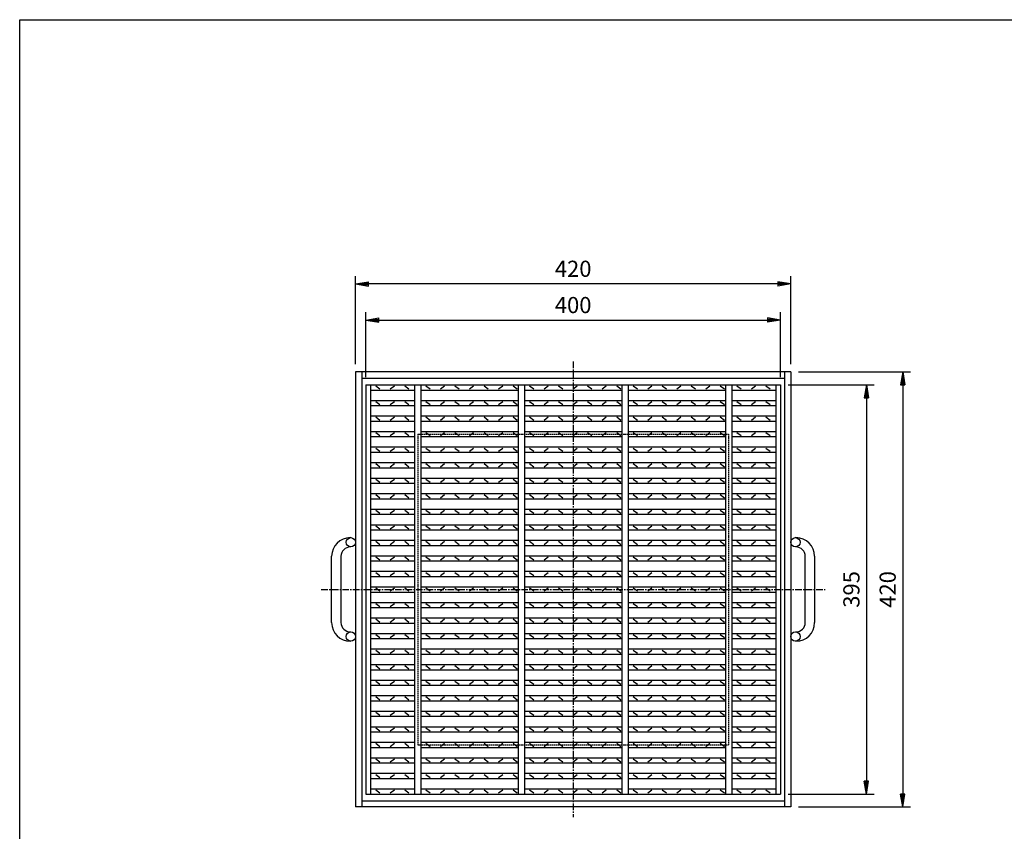
# Model space of a CAD drawing. Extents: x 25 to 1925, y 50 to 1400.
# Drawn here: x 25 to 975, y 617 to 1400 of the extents above; entities that cross this region are included whole.
import ezdxf

# ---------------------------------------------------------------- set-up
doc = ezdxf.new("R2010")
doc.units = 0
doc.header["$LTSCALE"] = 0.2
doc.linetypes.add('CENTER', pattern=[50.8, 31.75, -6.35, 6.35, -6.35])
doc.linetypes.add('HIDDEN', pattern=[9.525, 6.35, -3.175])
doc.layers.get('0').update_dxf_attribs({"linetype": 'CONTINUOUS'})
doc.layers.get('DEFPOINTS').update_dxf_attribs({"linetype": 'CONTINUOUS'})
for name, color, linetype in [('LAY-10', 7, 'CONTINUOUS'), ('LAY-20', 7, 'CONTINUOUS'), ('LAY-255', 7, 'CONTINUOUS')]:
    doc.layers.add(name, color=color, linetype=linetype)
doc.styles.add('EXCADDIM1', font='simplex', dxfattribs={"width": 0.84, "bigfont": 'bigfont'})
doc.styles.get("Standard").update_dxf_attribs({"font": 'simplex', "bigfont": 'bigfont'})
doc.dimstyles.new('ISO-25', dxfattribs={"dimtxt": 2.5, "dimasz": 2.5, "dimexe": 1.25, "dimexo": 0.625, "dimtad": 1, "dimtxsty": 'STANDARD', "dimcen": 2.5, "dimazin": 3, "dimtfac": 1, "dimtmove": 0, "dimatfit": 3})

# ---------------------------------------------------------------- blocks, each defined once
blk = doc.blocks.new('EX_BNORM')
at = {"color": 0, "linetype": 'CONTINUOUS'}
for p, q in [((0, 0), (-1, 0.167)), ((-1, 0.167), (-1, -0.167)), ((0, 0), (-1, 0.083)), ((0, 0), (-1, 0)), ((0, 0), (-1, -0.167)), ((0, 0), (-1, -0.083))]:
    blk.add_line(p, q, dxfattribs=at)
blk = doc.blocks.new('*D19')
at = {"layer": 'DEFPOINTS', "color": 0}
for p in [(769, 1060), (769, 640), (877, 640)]:
    blk.add_point(p, dxfattribs=at)
at = {"layer": 'LAY-20', "color": 4, "linetype": 'CONTINUOUS'}
for p, q in [((776.5, 1060), (884.5, 1060)), ((877, 1047.5), (877, 652.5)), ((776.5, 640), (884.5, 640))]:
    blk.add_line(p, q, dxfattribs=at)
at = {"layer": 'LAY-20', "color": 4, "xscale": 12.5, "yscale": 12.5, "zscale": 12.5}
for p, rotation in [((877, 1060), 90), ((877, 640), 270)]:
    blk.add_blockref('EX_BNORM', p, dxfattribs=dict(at, rotation=rotation))
at = {"layer": 'LAY-20', "color": 7, "insert": (864.5, 850), "char_height": 15.591, "attachment_point": 5, "rotation": 90, "style": 'EXCADDIM1'}
blk.add_mtext('420', dxfattribs=at)
blk = doc.blocks.new('*D20')
at = {"layer": 'DEFPOINTS', "color": 0}
for p in [(759, 1047.5), (759, 652.5), (842, 652.5)]:
    blk.add_point(p, dxfattribs=at)
at = {"layer": 'LAY-20', "color": 4, "linetype": 'CONTINUOUS'}
for p, q in [((766.5, 1047.5), (849.5, 1047.5)), ((842, 1035), (842, 665)), ((766.5, 652.5), (849.5, 652.5))]:
    blk.add_line(p, q, dxfattribs=at)
at = {"layer": 'LAY-20', "color": 4, "xscale": 12.5, "yscale": 12.5, "zscale": 12.5}
for p, rotation in [((842, 1047.5), 90), ((842, 652.5), 270)]:
    blk.add_blockref('EX_BNORM', p, dxfattribs=dict(at, rotation=rotation))
at = {"layer": 'LAY-20', "color": 7, "insert": (829.5, 850), "char_height": 15.591, "attachment_point": 5, "rotation": 90, "style": 'EXCADDIM1'}
blk.add_mtext('395', dxfattribs=at)
blk = doc.blocks.new('*D21')
at = {"layer": 'DEFPOINTS', "color": 0}
for p in [(349, 1145), (349, 1060), (769, 1060)]:
    blk.add_point(p, dxfattribs=at)
at = {"layer": 'LAY-20', "color": 4, "linetype": 'CONTINUOUS'}
for p, q in [((349, 1067.5), (349, 1152.5)), ((769, 1067.5), (769, 1152.5)), ((756.5, 1145), (361.5, 1145))]:
    blk.add_line(p, q, dxfattribs=at)
at = {"layer": 'LAY-20', "color": 4, "xscale": 12.5, "yscale": 12.5, "zscale": 12.5, "rotation": 180}
blk.add_blockref('EX_BNORM', (349, 1145), dxfattribs=at)
at = {"layer": 'LAY-20', "color": 4, "xscale": 12.5, "yscale": 12.5, "zscale": 12.5}
blk.add_blockref('EX_BNORM', (769, 1145), dxfattribs=at)
at = {"layer": 'LAY-20', "color": 7, "insert": (559, 1157.5), "char_height": 15.591, "attachment_point": 5, "style": 'EXCADDIM1'}
blk.add_mtext('420', dxfattribs=at)
blk = doc.blocks.new('*D22')
at = {"layer": 'DEFPOINTS', "color": 0}
for p in [(759, 1110), (359, 1047.5), (759, 1047.5)]:
    blk.add_point(p, dxfattribs=at)
at = {"layer": 'LAY-20', "color": 4, "linetype": 'CONTINUOUS'}
for p, q in [((359, 1055), (359, 1117.5)), ((759, 1055), (759, 1117.5)), ((371.5, 1110), (746.5, 1110))]:
    blk.add_line(p, q, dxfattribs=at)
at = {"layer": 'LAY-20', "color": 4, "xscale": 12.5, "yscale": 12.5, "zscale": 12.5, "rotation": 180}
blk.add_blockref('EX_BNORM', (359, 1110), dxfattribs=at)
at = {"layer": 'LAY-20', "color": 4, "xscale": 12.5, "yscale": 12.5, "zscale": 12.5}
blk.add_blockref('EX_BNORM', (759, 1110), dxfattribs=at)
at = {"layer": 'LAY-20', "color": 7, "insert": (559, 1122.5), "char_height": 15.591, "attachment_point": 5, "style": 'EXCADDIM1'}
blk.add_mtext('400', dxfattribs=at)

msp = doc.modelspace()

# ---------------------------------------------------------------- linework, layer by layer
at = {"layer": 'LAY-10', "color": 2, "linetype": 'CENTER'}
for p, q in [((559, 1070), (559, 630)), ((316, 850), (802, 850))]:
    msp.add_line(p, q, dxfattribs=at)
at = {"layer": 'LAY-10', "color": 7, "linetype": 'CONTINUOUS'}
for p, q in [((349, 1060), (349, 640)), ((769, 1060), (349, 1060)), ((355, 1060), (355, 640)), ((355, 1060), (355, 1054)), ((763, 1060), (763, 640)), ((763, 1060), (763, 1054)), ((769, 1060), (769, 640)), ((355, 1054), (763, 1054)), ((359, 1047.5), (359, 652.5)), ((359, 1047.5), (759, 1047.5)), ((363.5, 1047.5), (363.5, 652.5)), ((368.5, 1046.5), (372.5, 1043.5)), ((382.5, 1043.5), (386.5, 1046.5)), ((396.5, 1046.5), (400.5, 1043.5)), ((406, 1047.5), (406, 652.5)), ((412, 1047.5), (412, 652.5)), ((417, 1046.5), (421, 1043.5)), ((431, 1043.5), (435, 1046.5)), ((445, 1046.5), (449, 1043.5)), ((459, 1043.5), (463, 1046.5)), ((473, 1046.5), (477, 1043.5)), ((487, 1043.5), (491, 1046.5)), ((501, 1046.5), (505, 1043.5)), ((506, 1047.5), (506, 652.5)), ((512, 1047.5), (512, 652.5)), ((517, 1046.5), (521, 1043.5)), ((531, 1043.5), (535, 1046.5)), ((545, 1046.5), (549, 1043.5)), ((559, 1043.5), (563, 1046.5)), ((573, 1046.5), (577, 1043.5)), ((587, 1043.5), (591, 1046.5)), ((601, 1046.5), (605, 1043.5)), ((606, 1047.5), (606, 652.5)), ((612, 1047.5), (612, 652.5)), ((617, 1046.5), (621, 1043.5)), ((631, 1043.5), (635, 1046.5)), ((645, 1046.5), (649, 1043.5)), ((659, 1043.5), (663, 1046.5)), ((673, 1046.5), (677, 1043.5)), ((687, 1043.5), (691, 1046.5)), ((701, 1046.5), (705, 1043.5)), ((706, 1047.5), (706, 652.5)), ((712, 1047.5), (712, 652.5)), ((717, 1046.5), (721, 1043.5)), ((731, 1043.5), (735, 1046.5)), ((745, 1046.5), (749, 1043.5)), ((754.5, 1047.5), (754.5, 652.5)), ((759, 1047.5), (759, 652.5)), ((363.5, 1042.5), (406, 1042.5)), ((412, 1042.5), (506, 1042.5)), ((512, 1042.5), (606, 1042.5)), ((612, 1042.5), (706, 1042.5)), ((712, 1042.5), (754.5, 1042.5)), ((363.5, 1032.5), (406, 1032.5)), ((363.5, 1027.5), (406, 1027.5)), ((368.5, 1031.5), (372.5, 1028.5)), ((382.5, 1028.5), (386.5, 1031.5)), ((396.5, 1031.5), (400.5, 1028.5)), ((412, 1032.5), (506, 1032.5)), ((412, 1027.5), (506, 1027.5)), ((417, 1031.5), (421, 1028.5)), ((431, 1028.5), (435, 1031.5)), ((445, 1031.5), (449, 1028.5)), ((459, 1028.5), (463, 1031.5)), ((473, 1031.5), (477, 1028.5)), ((487, 1028.5), (491, 1031.5)), ((501, 1031.5), (505, 1028.5)), ((512, 1032.5), (606, 1032.5)), ((512, 1027.5), (606, 1027.5)), ((517, 1031.5), (521, 1028.5)), ((531, 1028.5), (535, 1031.5)), ((545, 1031.5), (549, 1028.5)), ((559, 1028.5), (563, 1031.5)), ((573, 1031.5), (577, 1028.5)), ((587, 1028.5), (591, 1031.5)), ((601, 1031.5), (605, 1028.5)), ((612, 1032.5), (706, 1032.5)), ((612, 1027.5), (706, 1027.5)), ((617, 1031.5), (621, 1028.5)), ((631, 1028.5), (635, 1031.5)), ((645, 1031.5), (649, 1028.5)), ((659, 1028.5), (663, 1031.5)), ((673, 1031.5), (677, 1028.5)), ((687, 1028.5), (691, 1031.5)), ((701, 1031.5), (705, 1028.5)), ((712, 1032.5), (754.5, 1032.5)), ((712, 1027.5), (754.5, 1027.5)), ((717, 1031.5), (721, 1028.5)), ((731, 1028.5), (735, 1031.5)), ((745, 1031.5), (749, 1028.5)), ((363.5, 1017.5), (406, 1017.5)), ((368.5, 1016.5), (372.5, 1013.5)), ((382.5, 1013.5), (386.5, 1016.5)), ((396.5, 1016.5), (400.5, 1013.5)), ((412, 1017.5), (506, 1017.5)), ((417, 1016.5), (421, 1013.5)), ((431, 1013.5), (435, 1016.5)), ((445, 1016.5), (449, 1013.5)), ((459, 1013.5), (463, 1016.5)), ((473, 1016.5), (477, 1013.5)), ((487, 1013.5), (491, 1016.5)), ((501, 1016.5), (505, 1013.5)), ((512, 1017.5), (606, 1017.5)), ((517, 1016.5), (521, 1013.5)), ((531, 1013.5), (535, 1016.5)), ((545, 1016.5), (549, 1013.5)), ((559, 1013.5), (563, 1016.5)), ((573, 1016.5), (577, 1013.5)), ((587, 1013.5), (591, 1016.5)), ((601, 1016.5), (605, 1013.5)), ((612, 1017.5), (706, 1017.5)), ((617, 1016.5), (621, 1013.5)), ((631, 1013.5), (635, 1016.5)), ((645, 1016.5), (649, 1013.5)), ((659, 1013.5), (663, 1016.5)), ((673, 1016.5), (677, 1013.5)), ((687, 1013.5), (691, 1016.5)), ((701, 1016.5), (705, 1013.5)), ((712, 1017.5), (754.5, 1017.5)), ((717, 1016.5), (721, 1013.5)), ((731, 1013.5), (735, 1016.5)), ((745, 1016.5), (749, 1013.5)), ((363.5, 1012.5), (406, 1012.5)), ((412, 1012.5), (506, 1012.5)), ((512, 1012.5), (606, 1012.5)), ((612, 1012.5), (706, 1012.5)), ((712, 1012.5), (754.5, 1012.5)), ((363.5, 1002.5), (406, 1002.5)), ((363.5, 997.5), (406, 997.5)), ((368.5, 1001.5), (372.5, 998.5)), ((382.5, 998.5), (386.5, 1001.5)), ((396.5, 1001.5), (400.5, 998.5)), ((412, 1002.5), (506, 1002.5)), ((412, 997.5), (506, 997.5)), ((417, 1001.5), (421, 998.5)), ((431, 998.5), (435, 1001.5)), ((445, 1001.5), (449, 998.5)), ((459, 998.5), (463, 1001.5)), ((473, 1001.5), (477, 998.5)), ((487, 998.5), (491, 1001.5)), ((501, 1001.5), (505, 998.5)), ((512, 1002.5), (606, 1002.5)), ((512, 997.5), (606, 997.5)), ((517, 1001.5), (521, 998.5)), ((531, 998.5), (535, 1001.5)), ((545, 1001.5), (549, 998.5)), ((559, 998.5), (563, 1001.5)), ((573, 1001.5), (577, 998.5)), ((587, 998.5), (591, 1001.5)), ((601, 1001.5), (605, 998.5)), ((612, 1002.5), (706, 1002.5)), ((612, 997.5), (706, 997.5)), ((617, 1001.5), (621, 998.5)), ((631, 998.5), (635, 1001.5)), ((645, 1001.5), (649, 998.5)), ((659, 998.5), (663, 1001.5)), ((673, 1001.5), (677, 998.5)), ((687, 998.5), (691, 1001.5)), ((701, 1001.5), (705, 998.5)), ((712, 1002.5), (754.5, 1002.5)), ((712, 997.5), (754.5, 997.5)), ((717, 1001.5), (721, 998.5)), ((731, 998.5), (735, 1001.5)), ((745, 1001.5), (749, 998.5)), ((363.5, 987.5), (406, 987.5)), ((363.5, 982.5), (406, 982.5)), ((368.5, 986.5), (372.5, 983.5)), ((382.5, 983.5), (386.5, 986.5)), ((396.5, 986.5), (400.5, 983.5)), ((412, 987.5), (506, 987.5)), ((412, 982.5), (506, 982.5)), ((417, 986.5), (421, 983.5)), ((431, 983.5), (435, 986.5)), ((445, 986.5), (449, 983.5)), ((459, 983.5), (463, 986.5)), ((473, 986.5), (477, 983.5)), ((487, 983.5), (491, 986.5)), ((501, 986.5), (505, 983.5)), ((512, 987.5), (606, 987.5)), ((512, 982.5), (606, 982.5)), ((517, 986.5), (521, 983.5)), ((531, 983.5), (535, 986.5)), ((545, 986.5), (549, 983.5)), ((559, 983.5), (563, 986.5)), ((573, 986.5), (577, 983.5)), ((587, 983.5), (591, 986.5)), ((601, 986.5), (605, 983.5)), ((612, 987.5), (706, 987.5)), ((612, 982.5), (706, 982.5)), ((617, 986.5), (621, 983.5)), ((631, 983.5), (635, 986.5)), ((645, 986.5), (649, 983.5)), ((659, 983.5), (663, 986.5)), ((673, 986.5), (677, 983.5)), ((687, 983.5), (691, 986.5)), ((701, 986.5), (705, 983.5)), ((712, 987.5), (754.5, 987.5)), ((712, 982.5), (754.5, 982.5)), ((717, 986.5), (721, 983.5)), ((731, 983.5), (735, 986.5)), ((745, 986.5), (749, 983.5)), ((363.5, 972.5), (406, 972.5)), ((368.5, 971.5), (372.5, 968.5)), ((382.5, 968.5), (386.5, 971.5)), ((396.5, 971.5), (400.5, 968.5)), ((412, 972.5), (506, 972.5)), ((417, 971.5), (421, 968.5)), ((431, 968.5), (435, 971.5)), ((445, 971.5), (449, 968.5)), ((459, 968.5), (463, 971.5)), ((473, 971.5), (477, 968.5)), ((487, 968.5), (491, 971.5)), ((501, 971.5), (505, 968.5)), ((512, 972.5), (606, 972.5)), ((517, 971.5), (521, 968.5)), ((531, 968.5), (535, 971.5)), ((545, 971.5), (549, 968.5)), ((559, 968.5), (563, 971.5)), ((573, 971.5), (577, 968.5)), ((587, 968.5), (591, 971.5)), ((601, 971.5), (605, 968.5)), ((612, 972.5), (706, 972.5)), ((617, 971.5), (621, 968.5)), ((631, 968.5), (635, 971.5)), ((645, 971.5), (649, 968.5)), ((659, 968.5), (663, 971.5)), ((673, 971.5), (677, 968.5)), ((687, 968.5), (691, 971.5)), ((701, 971.5), (705, 968.5)), ((712, 972.5), (754.5, 972.5)), ((717, 971.5), (721, 968.5)), ((731, 968.5), (735, 971.5)), ((745, 971.5), (749, 968.5)), ((363.5, 967.5), (406, 967.5)), ((412, 967.5), (506, 967.5)), ((512, 967.5), (606, 967.5)), ((612, 967.5), (706, 967.5)), ((712, 967.5), (754.5, 967.5)), ((363.5, 957.5), (406, 957.5)), ((363.5, 952.5), (406, 952.5)), ((368.5, 956.5), (372.5, 953.5)), ((382.5, 953.5), (386.5, 956.5)), ((396.5, 956.5), (400.5, 953.5)), ((412, 957.5), (506, 957.5)), ((412, 952.5), (506, 952.5)), ((417, 956.5), (421, 953.5)), ((431, 953.5), (435, 956.5)), ((445, 956.5), (449, 953.5)), ((459, 953.5), (463, 956.5)), ((473, 956.5), (477, 953.5)), ((487, 953.5), (491, 956.5)), ((501, 956.5), (505, 953.5)), ((512, 957.5), (606, 957.5)), ((512, 952.5), (606, 952.5)), ((517, 956.5), (521, 953.5)), ((531, 953.5), (535, 956.5)), ((545, 956.5), (549, 953.5)), ((559, 953.5), (563, 956.5)), ((573, 956.5), (577, 953.5)), ((587, 953.5), (591, 956.5)), ((601, 956.5), (605, 953.5)), ((612, 957.5), (706, 957.5)), ((612, 952.5), (706, 952.5)), ((617, 956.5), (621, 953.5)), ((631, 953.5), (635, 956.5)), ((645, 956.5), (649, 953.5)), ((659, 953.5), (663, 956.5)), ((673, 956.5), (677, 953.5)), ((687, 953.5), (691, 956.5)), ((701, 956.5), (705, 953.5)), ((712, 957.5), (754.5, 957.5)), ((712, 952.5), (754.5, 952.5)), ((717, 956.5), (721, 953.5)), ((731, 953.5), (735, 956.5)), ((745, 956.5), (749, 953.5)), ((363.5, 942.5), (406, 942.5)), ((368.5, 941.5), (372.5, 938.5)), ((382.5, 938.5), (386.5, 941.5)), ((396.5, 941.5), (400.5, 938.5)), ((412, 942.5), (506, 942.5)), ((417, 941.5), (421, 938.5)), ((431, 938.5), (435, 941.5)), ((445, 941.5), (449, 938.5)), ((459, 938.5), (463, 941.5)), ((473, 941.5), (477, 938.5)), ((487, 938.5), (491, 941.5)), ((501, 941.5), (505, 938.5)), ((512, 942.5), (606, 942.5)), ((517, 941.5), (521, 938.5)), ((531, 938.5), (535, 941.5)), ((545, 941.5), (549, 938.5)), ((559, 938.5), (563, 941.5)), ((573, 941.5), (577, 938.5)), ((587, 938.5), (591, 941.5)), ((601, 941.5), (605, 938.5)), ((612, 942.5), (706, 942.5)), ((617, 941.5), (621, 938.5)), ((631, 938.5), (635, 941.5)), ((645, 941.5), (649, 938.5)), ((659, 938.5), (663, 941.5)), ((673, 941.5), (677, 938.5)), ((687, 938.5), (691, 941.5)), ((701, 941.5), (705, 938.5)), ((712, 942.5), (754.5, 942.5)), ((717, 941.5), (721, 938.5)), ((731, 938.5), (735, 941.5)), ((745, 941.5), (749, 938.5)), ((363.5, 937.5), (406, 937.5)), ((412, 937.5), (506, 937.5)), ((512, 937.5), (606, 937.5)), ((612, 937.5), (706, 937.5)), ((712, 937.5), (754.5, 937.5)), ((363.5, 927.5), (406, 927.5)), ((363.5, 922.5), (406, 922.5)), ((368.5, 926.5), (372.5, 923.5)), ((382.5, 923.5), (386.5, 926.5)), ((396.5, 926.5), (400.5, 923.5)), ((412, 927.5), (506, 927.5)), ((412, 922.5), (506, 922.5)), ((417, 926.5), (421, 923.5)), ((431, 923.5), (435, 926.5)), ((445, 926.5), (449, 923.5)), ((459, 923.5), (463, 926.5)), ((473, 926.5), (477, 923.5)), ((487, 923.5), (491, 926.5)), ((501, 926.5), (505, 923.5)), ((512, 927.5), (606, 927.5)), ((512, 922.5), (606, 922.5)), ((517, 926.5), (521, 923.5)), ((531, 923.5), (535, 926.5)), ((545, 926.5), (549, 923.5)), ((559, 923.5), (563, 926.5)), ((573, 926.5), (577, 923.5)), ((587, 923.5), (591, 926.5)), ((601, 926.5), (605, 923.5)), ((612, 927.5), (706, 927.5)), ((612, 922.5), (706, 922.5)), ((617, 926.5), (621, 923.5)), ((631, 923.5), (635, 926.5)), ((645, 926.5), (649, 923.5)), ((659, 923.5), (663, 926.5)), ((673, 926.5), (677, 923.5)), ((687, 923.5), (691, 926.5)), ((701, 926.5), (705, 923.5)), ((712, 927.5), (754.5, 927.5)), ((712, 922.5), (754.5, 922.5)), ((717, 926.5), (721, 923.5)), ((731, 923.5), (735, 926.5)), ((745, 926.5), (749, 923.5)), ((363.5, 912.5), (406, 912.5)), ((412, 912.5), (506, 912.5)), ((512, 912.5), (606, 912.5)), ((612, 912.5), (706, 912.5)), ((712, 912.5), (754.5, 912.5)), ((363.5, 907.5), (406, 907.5)), ((368.5, 911.5), (372.5, 908.5)), ((382.5, 908.5), (386.5, 911.5)), ((396.5, 911.5), (400.5, 908.5)), ((412, 907.5), (506, 907.5)), ((417, 911.5), (421, 908.5)), ((431, 908.5), (435, 911.5)), ((445, 911.5), (449, 908.5)), ((459, 908.5), (463, 911.5)), ((473, 911.5), (477, 908.5)), ((487, 908.5), (491, 911.5)), ((501, 911.5), (505, 908.5)), ((512, 907.5), (606, 907.5)), ((517, 911.5), (521, 908.5)), ((531, 908.5), (535, 911.5)), ((545, 911.5), (549, 908.5)), ((559, 908.5), (563, 911.5)), ((573, 911.5), (577, 908.5)), ((587, 908.5), (591, 911.5)), ((601, 911.5), (605, 908.5)), ((612, 907.5), (706, 907.5)), ((617, 911.5), (621, 908.5)), ((631, 908.5), (635, 911.5)), ((645, 911.5), (649, 908.5)), ((659, 908.5), (663, 911.5)), ((673, 911.5), (677, 908.5)), ((687, 908.5), (691, 911.5)), ((701, 911.5), (705, 908.5)), ((712, 907.5), (754.5, 907.5)), ((717, 911.5), (721, 908.5)), ((731, 908.5), (735, 911.5)), ((745, 911.5), (749, 908.5)), ((344, 900), (344.5, 900)), ((363.5, 897.5), (406, 897.5)), ((368.5, 896.5), (372.5, 893.5)), ((382.5, 893.5), (386.5, 896.5)), ((396.5, 896.5), (400.5, 893.5)), ((412, 897.5), (506, 897.5)), ((417, 896.5), (421, 893.5)), ((431, 893.5), (435, 896.5)), ((445, 896.5), (449, 893.5)), ((459, 893.5), (463, 896.5)), ((473, 896.5), (477, 893.5)), ((487, 893.5), (491, 896.5)), ((501, 896.5), (505, 893.5)), ((512, 897.5), (606, 897.5)), ((517, 896.5), (521, 893.5)), ((531, 893.5), (535, 896.5)), ((545, 896.5), (549, 893.5)), ((559, 893.5), (563, 896.5)), ((573, 896.5), (577, 893.5)), ((587, 893.5), (591, 896.5)), ((601, 896.5), (605, 893.5)), ((612, 897.5), (706, 897.5)), ((617, 896.5), (621, 893.5)), ((631, 893.5), (635, 896.5)), ((645, 896.5), (649, 893.5)), ((659, 893.5), (663, 896.5)), ((673, 896.5), (677, 893.5)), ((687, 893.5), (691, 896.5)), ((701, 896.5), (705, 893.5)), ((712, 897.5), (754.5, 897.5)), ((717, 896.5), (721, 893.5)), ((731, 893.5), (735, 896.5)), ((745, 896.5), (749, 893.5)), ((773.5, 900), (774, 900)), ((344.5, 891), (344, 891)), ((363.5, 892.5), (406, 892.5)), ((412, 892.5), (506, 892.5)), ((512, 892.5), (606, 892.5)), ((612, 892.5), (706, 892.5)), ((712, 892.5), (754.5, 892.5)), ((774, 891), (773.5, 891)), ((326, 818), (326, 882)), ((335, 882), (335, 818)), ((363.5, 882.5), (406, 882.5)), ((363.5, 877.5), (406, 877.5)), ((368.5, 881.5), (372.5, 878.5)), ((382.5, 878.5), (386.5, 881.5)), ((396.5, 881.5), (400.5, 878.5)), ((412, 882.5), (506, 882.5)), ((412, 877.5), (506, 877.5)), ((417, 881.5), (421, 878.5)), ((431, 878.5), (435, 881.5)), ((445, 881.5), (449, 878.5)), ((459, 878.5), (463, 881.5)), ((473, 881.5), (477, 878.5)), ((487, 878.5), (491, 881.5)), ((501, 881.5), (505, 878.5)), ((512, 882.5), (606, 882.5)), ((512, 877.5), (606, 877.5)), ((517, 881.5), (521, 878.5)), ((531, 878.5), (535, 881.5)), ((545, 881.5), (549, 878.5)), ((559, 878.5), (563, 881.5)), ((573, 881.5), (577, 878.5)), ((587, 878.5), (591, 881.5)), ((601, 881.5), (605, 878.5)), ((612, 882.5), (706, 882.5)), ((612, 877.5), (706, 877.5)), ((617, 881.5), (621, 878.5)), ((631, 878.5), (635, 881.5)), ((645, 881.5), (649, 878.5)), ((659, 878.5), (663, 881.5)), ((673, 881.5), (677, 878.5)), ((687, 878.5), (691, 881.5)), ((701, 881.5), (705, 878.5)), ((712, 882.5), (754.5, 882.5)), ((712, 877.5), (754.5, 877.5)), ((717, 881.5), (721, 878.5)), ((731, 878.5), (735, 881.5)), ((745, 881.5), (749, 878.5)), ((783, 818), (783, 882)), ((792, 882), (792, 818)), ((363.5, 867.5), (406, 867.5)), ((368.5, 866.5), (372.5, 863.5)), ((382.5, 863.5), (386.5, 866.5)), ((396.5, 866.5), (400.5, 863.5)), ((412, 867.5), (506, 867.5)), ((417, 866.5), (421, 863.5)), ((431, 863.5), (435, 866.5)), ((445, 866.5), (449, 863.5)), ((459, 863.5), (463, 866.5)), ((473, 866.5), (477, 863.5)), ((487, 863.5), (491, 866.5)), ((501, 866.5), (505, 863.5)), ((512, 867.5), (606, 867.5)), ((517, 866.5), (521, 863.5)), ((531, 863.5), (535, 866.5)), ((545, 866.5), (549, 863.5)), ((559, 863.5), (563, 866.5)), ((573, 866.5), (577, 863.5)), ((587, 863.5), (591, 866.5)), ((601, 866.5), (605, 863.5)), ((612, 867.5), (706, 867.5)), ((617, 866.5), (621, 863.5)), ((631, 863.5), (635, 866.5)), ((645, 866.5), (649, 863.5)), ((659, 863.5), (663, 866.5)), ((673, 866.5), (677, 863.5)), ((687, 863.5), (691, 866.5)), ((701, 866.5), (705, 863.5)), ((712, 867.5), (754.5, 867.5)), ((717, 866.5), (721, 863.5)), ((731, 863.5), (735, 866.5)), ((745, 866.5), (749, 863.5)), ((363.5, 862.5), (406, 862.5)), ((412, 862.5), (506, 862.5)), ((512, 862.5), (606, 862.5)), ((612, 862.5), (706, 862.5)), ((712, 862.5), (754.5, 862.5)), ((363.5, 852.5), (406, 852.5)), ((363.5, 847.5), (406, 847.5)), ((368.5, 851.5), (372.5, 848.5)), ((382.5, 848.5), (386.5, 851.5)), ((396.5, 851.5), (400.5, 848.5)), ((412, 852.5), (506, 852.5)), ((412, 847.5), (506, 847.5)), ((417, 851.5), (421, 848.5)), ((431, 848.5), (435, 851.5)), ((445, 851.5), (449, 848.5)), ((459, 848.5), (463, 851.5)), ((473, 851.5), (477, 848.5)), ((487, 848.5), (491, 851.5)), ((501, 851.5), (505, 848.5)), ((512, 852.5), (606, 852.5)), ((512, 847.5), (606, 847.5)), ((517, 851.5), (521, 848.5)), ((531, 848.5), (535, 851.5)), ((545, 851.5), (549, 848.5)), ((559, 848.5), (563, 851.5)), ((573, 851.5), (577, 848.5)), ((587, 848.5), (591, 851.5)), ((601, 851.5), (605, 848.5)), ((612, 852.5), (706, 852.5)), ((612, 847.5), (706, 847.5)), ((617, 851.5), (621, 848.5)), ((631, 848.5), (635, 851.5)), ((645, 851.5), (649, 848.5)), ((659, 848.5), (663, 851.5)), ((673, 851.5), (677, 848.5)), ((687, 848.5), (691, 851.5)), ((701, 851.5), (705, 848.5)), ((712, 852.5), (754.5, 852.5)), ((712, 847.5), (754.5, 847.5)), ((717, 851.5), (721, 848.5)), ((731, 848.5), (735, 851.5)), ((745, 851.5), (749, 848.5)), ((363.5, 837.5), (406, 837.5)), ((368.5, 836.5), (372.5, 833.5)), ((382.5, 833.5), (386.5, 836.5)), ((396.5, 836.5), (400.5, 833.5)), ((412, 837.5), (506, 837.5)), ((417, 836.5), (421, 833.5)), ((431, 833.5), (435, 836.5)), ((445, 836.5), (449, 833.5)), ((459, 833.5), (463, 836.5)), ((473, 836.5), (477, 833.5)), ((487, 833.5), (491, 836.5)), ((501, 836.5), (505, 833.5)), ((512, 837.5), (606, 837.5)), ((517, 836.5), (521, 833.5)), ((531, 833.5), (535, 836.5)), ((545, 836.5), (549, 833.5)), ((559, 833.5), (563, 836.5)), ((573, 836.5), (577, 833.5)), ((587, 833.5), (591, 836.5)), ((601, 836.5), (605, 833.5)), ((612, 837.5), (706, 837.5)), ((617, 836.5), (621, 833.5)), ((631, 833.5), (635, 836.5)), ((645, 836.5), (649, 833.5)), ((659, 833.5), (663, 836.5)), ((673, 836.5), (677, 833.5)), ((687, 833.5), (691, 836.5)), ((701, 836.5), (705, 833.5)), ((712, 837.5), (754.5, 837.5)), ((717, 836.5), (721, 833.5)), ((731, 833.5), (735, 836.5)), ((745, 836.5), (749, 833.5)), ((363.5, 832.5), (406, 832.5)), ((412, 832.5), (506, 832.5)), ((512, 832.5), (606, 832.5)), ((612, 832.5), (706, 832.5)), ((712, 832.5), (754.5, 832.5)), ((363.5, 822.5), (406, 822.5)), ((363.5, 817.5), (406, 817.5)), ((368.5, 821.5), (372.5, 818.5)), ((382.5, 818.5), (386.5, 821.5)), ((396.5, 821.5), (400.5, 818.5)), ((412, 822.5), (506, 822.5)), ((412, 817.5), (506, 817.5)), ((417, 821.5), (421, 818.5)), ((431, 818.5), (435, 821.5)), ((445, 821.5), (449, 818.5)), ((459, 818.5), (463, 821.5)), ((473, 821.5), (477, 818.5)), ((487, 818.5), (491, 821.5)), ((501, 821.5), (505, 818.5)), ((512, 822.5), (606, 822.5)), ((512, 817.5), (606, 817.5)), ((517, 821.5), (521, 818.5)), ((531, 818.5), (535, 821.5)), ((545, 821.5), (549, 818.5)), ((559, 818.5), (563, 821.5)), ((573, 821.5), (577, 818.5)), ((587, 818.5), (591, 821.5)), ((601, 821.5), (605, 818.5)), ((612, 822.5), (706, 822.5)), ((612, 817.5), (706, 817.5)), ((617, 821.5), (621, 818.5)), ((631, 818.5), (635, 821.5)), ((645, 821.5), (649, 818.5)), ((659, 818.5), (663, 821.5)), ((673, 821.5), (677, 818.5)), ((687, 818.5), (691, 821.5)), ((701, 821.5), (705, 818.5)), ((712, 822.5), (754.5, 822.5)), ((712, 817.5), (754.5, 817.5)), ((717, 821.5), (721, 818.5)), ((731, 818.5), (735, 821.5)), ((745, 821.5), (749, 818.5)), ((344, 809), (344.5, 809)), ((363.5, 807.5), (406, 807.5)), ((412, 807.5), (506, 807.5)), ((512, 807.5), (606, 807.5)), ((612, 807.5), (706, 807.5)), ((712, 807.5), (754.5, 807.5)), ((773.5, 809), (774, 809)), ((344.5, 800), (344, 800)), ((363.5, 802.5), (406, 802.5)), ((368.5, 806.5), (372.5, 803.5)), ((382.5, 803.5), (386.5, 806.5)), ((396.5, 806.5), (400.5, 803.5)), ((412, 802.5), (506, 802.5)), ((417, 806.5), (421, 803.5)), ((431, 803.5), (435, 806.5)), ((445, 806.5), (449, 803.5)), ((459, 803.5), (463, 806.5)), ((473, 806.5), (477, 803.5)), ((487, 803.5), (491, 806.5)), ((501, 806.5), (505, 803.5)), ((512, 802.5), (606, 802.5)), ((517, 806.5), (521, 803.5)), ((531, 803.5), (535, 806.5)), ((545, 806.5), (549, 803.5)), ((559, 803.5), (563, 806.5)), ((573, 806.5), (577, 803.5)), ((587, 803.5), (591, 806.5)), ((601, 806.5), (605, 803.5)), ((612, 802.5), (706, 802.5)), ((617, 806.5), (621, 803.5)), ((631, 803.5), (635, 806.5)), ((645, 806.5), (649, 803.5)), ((659, 803.5), (663, 806.5)), ((673, 806.5), (677, 803.5)), ((687, 803.5), (691, 806.5)), ((701, 806.5), (705, 803.5)), ((712, 802.5), (754.5, 802.5)), ((717, 806.5), (721, 803.5)), ((731, 803.5), (735, 806.5)), ((745, 806.5), (749, 803.5)), ((774, 800), (773.5, 800)), ((363.5, 792.5), (406, 792.5)), ((368.5, 791.5), (372.5, 788.5)), ((382.5, 788.5), (386.5, 791.5)), ((396.5, 791.5), (400.5, 788.5)), ((412, 792.5), (506, 792.5)), ((417, 791.5), (421, 788.5)), ((431, 788.5), (435, 791.5)), ((445, 791.5), (449, 788.5)), ((459, 788.5), (463, 791.5)), ((473, 791.5), (477, 788.5)), ((487, 788.5), (491, 791.5)), ((501, 791.5), (505, 788.5)), ((512, 792.5), (606, 792.5)), ((517, 791.5), (521, 788.5)), ((531, 788.5), (535, 791.5)), ((545, 791.5), (549, 788.5)), ((559, 788.5), (563, 791.5)), ((573, 791.5), (577, 788.5)), ((587, 788.5), (591, 791.5)), ((601, 791.5), (605, 788.5)), ((612, 792.5), (706, 792.5)), ((617, 791.5), (621, 788.5)), ((631, 788.5), (635, 791.5)), ((645, 791.5), (649, 788.5)), ((659, 788.5), (663, 791.5)), ((673, 791.5), (677, 788.5)), ((687, 788.5), (691, 791.5)), ((701, 791.5), (705, 788.5)), ((712, 792.5), (754.5, 792.5)), ((717, 791.5), (721, 788.5)), ((731, 788.5), (735, 791.5)), ((745, 791.5), (749, 788.5)), ((363.5, 787.5), (406, 787.5)), ((412, 787.5), (506, 787.5)), ((512, 787.5), (606, 787.5)), ((612, 787.5), (706, 787.5)), ((712, 787.5), (754.5, 787.5)), ((363.5, 777.5), (406, 777.5)), ((363.5, 772.5), (406, 772.5)), ((368.5, 776.5), (372.5, 773.5)), ((382.5, 773.5), (386.5, 776.5)), ((396.5, 776.5), (400.5, 773.5)), ((412, 777.5), (506, 777.5)), ((412, 772.5), (506, 772.5)), ((417, 776.5), (421, 773.5)), ((431, 773.5), (435, 776.5)), ((445, 776.5), (449, 773.5)), ((459, 773.5), (463, 776.5)), ((473, 776.5), (477, 773.5)), ((487, 773.5), (491, 776.5)), ((501, 776.5), (505, 773.5)), ((512, 777.5), (606, 777.5)), ((512, 772.5), (606, 772.5)), ((517, 776.5), (521, 773.5)), ((531, 773.5), (535, 776.5)), ((545, 776.5), (549, 773.5)), ((559, 773.5), (563, 776.5)), ((573, 776.5), (577, 773.5)), ((587, 773.5), (591, 776.5)), ((601, 776.5), (605, 773.5)), ((612, 777.5), (706, 777.5)), ((612, 772.5), (706, 772.5)), ((617, 776.5), (621, 773.5)), ((631, 773.5), (635, 776.5)), ((645, 776.5), (649, 773.5)), ((659, 773.5), (663, 776.5)), ((673, 776.5), (677, 773.5)), ((687, 773.5), (691, 776.5)), ((701, 776.5), (705, 773.5)), ((712, 777.5), (754.5, 777.5)), ((712, 772.5), (754.5, 772.5)), ((717, 776.5), (721, 773.5)), ((731, 773.5), (735, 776.5)), ((745, 776.5), (749, 773.5)), ((363.5, 762.5), (406, 762.5)), ((368.5, 761.5), (372.5, 758.5)), ((382.5, 758.5), (386.5, 761.5)), ((396.5, 761.5), (400.5, 758.5)), ((412, 762.5), (506, 762.5)), ((417, 761.5), (421, 758.5)), ((431, 758.5), (435, 761.5)), ((445, 761.5), (449, 758.5)), ((459, 758.5), (463, 761.5)), ((473, 761.5), (477, 758.5)), ((487, 758.5), (491, 761.5)), ((501, 761.5), (505, 758.5)), ((512, 762.5), (606, 762.5)), ((517, 761.5), (521, 758.5)), ((531, 758.5), (535, 761.5)), ((545, 761.5), (549, 758.5)), ((559, 758.5), (563, 761.5)), ((573, 761.5), (577, 758.5)), ((587, 758.5), (591, 761.5)), ((601, 761.5), (605, 758.5)), ((612, 762.5), (706, 762.5)), ((617, 761.5), (621, 758.5)), ((631, 758.5), (635, 761.5)), ((645, 761.5), (649, 758.5)), ((659, 758.5), (663, 761.5)), ((673, 761.5), (677, 758.5)), ((687, 758.5), (691, 761.5)), ((701, 761.5), (705, 758.5)), ((712, 762.5), (754.5, 762.5)), ((717, 761.5), (721, 758.5)), ((731, 758.5), (735, 761.5)), ((745, 761.5), (749, 758.5)), ((363.5, 757.5), (406, 757.5)), ((412, 757.5), (506, 757.5)), ((512, 757.5), (606, 757.5)), ((612, 757.5), (706, 757.5)), ((712, 757.5), (754.5, 757.5)), ((363.5, 747.5), (406, 747.5)), ((363.5, 742.5), (406, 742.5)), ((368.5, 746.5), (372.5, 743.5)), ((382.5, 743.5), (386.5, 746.5)), ((396.5, 746.5), (400.5, 743.5)), ((412, 747.5), (506, 747.5)), ((412, 742.5), (506, 742.5)), ((417, 746.5), (421, 743.5)), ((431, 743.5), (435, 746.5)), ((445, 746.5), (449, 743.5)), ((459, 743.5), (463, 746.5)), ((473, 746.5), (477, 743.5)), ((487, 743.5), (491, 746.5)), ((501, 746.5), (505, 743.5)), ((512, 747.5), (606, 747.5)), ((512, 742.5), (606, 742.5)), ((517, 746.5), (521, 743.5)), ((531, 743.5), (535, 746.5)), ((545, 746.5), (549, 743.5)), ((559, 743.5), (563, 746.5)), ((573, 746.5), (577, 743.5)), ((587, 743.5), (591, 746.5)), ((601, 746.5), (605, 743.5)), ((612, 747.5), (706, 747.5)), ((612, 742.5), (706, 742.5)), ((617, 746.5), (621, 743.5)), ((631, 743.5), (635, 746.5)), ((645, 746.5), (649, 743.5)), ((659, 743.5), (663, 746.5)), ((673, 746.5), (677, 743.5)), ((687, 743.5), (691, 746.5)), ((701, 746.5), (705, 743.5)), ((712, 747.5), (754.5, 747.5)), ((712, 742.5), (754.5, 742.5)), ((717, 746.5), (721, 743.5)), ((731, 743.5), (735, 746.5)), ((745, 746.5), (749, 743.5)), ((363.5, 732.5), (406, 732.5)), ((368.5, 731.5), (372.5, 728.5)), ((382.5, 728.5), (386.5, 731.5)), ((396.5, 731.5), (400.5, 728.5)), ((412, 732.5), (506, 732.5)), ((417, 731.5), (421, 728.5)), ((431, 728.5), (435, 731.5)), ((445, 731.5), (449, 728.5)), ((459, 728.5), (463, 731.5)), ((473, 731.5), (477, 728.5)), ((487, 728.5), (491, 731.5)), ((501, 731.5), (505, 728.5)), ((512, 732.5), (606, 732.5)), ((517, 731.5), (521, 728.5)), ((531, 728.5), (535, 731.5)), ((545, 731.5), (549, 728.5)), ((559, 728.5), (563, 731.5)), ((573, 731.5), (577, 728.5)), ((587, 728.5), (591, 731.5)), ((601, 731.5), (605, 728.5)), ((612, 732.5), (706, 732.5)), ((617, 731.5), (621, 728.5)), ((631, 728.5), (635, 731.5)), ((645, 731.5), (649, 728.5)), ((659, 728.5), (663, 731.5)), ((673, 731.5), (677, 728.5)), ((687, 728.5), (691, 731.5)), ((701, 731.5), (705, 728.5)), ((712, 732.5), (754.5, 732.5)), ((717, 731.5), (721, 728.5)), ((731, 728.5), (735, 731.5)), ((745, 731.5), (749, 728.5)), ((363.5, 727.5), (406, 727.5)), ((412, 727.5), (506, 727.5)), ((512, 727.5), (606, 727.5)), ((612, 727.5), (706, 727.5)), ((712, 727.5), (754.5, 727.5)), ((363.5, 717.5), (406, 717.5)), ((363.5, 712.5), (406, 712.5)), ((368.5, 716.5), (372.5, 713.5)), ((382.5, 713.5), (386.5, 716.5)), ((396.5, 716.5), (400.5, 713.5)), ((412, 717.5), (506, 717.5)), ((412, 712.5), (506, 712.5)), ((417, 716.5), (421, 713.5)), ((431, 713.5), (435, 716.5)), ((445, 716.5), (449, 713.5)), ((459, 713.5), (463, 716.5)), ((473, 716.5), (477, 713.5)), ((487, 713.5), (491, 716.5)), ((501, 716.5), (505, 713.5)), ((512, 717.5), (606, 717.5)), ((512, 712.5), (606, 712.5)), ((517, 716.5), (521, 713.5)), ((531, 713.5), (535, 716.5)), ((545, 716.5), (549, 713.5)), ((559, 713.5), (563, 716.5)), ((573, 716.5), (577, 713.5)), ((587, 713.5), (591, 716.5)), ((601, 716.5), (605, 713.5)), ((612, 717.5), (706, 717.5)), ((612, 712.5), (706, 712.5)), ((617, 716.5), (621, 713.5)), ((631, 713.5), (635, 716.5)), ((645, 716.5), (649, 713.5)), ((659, 713.5), (663, 716.5)), ((673, 716.5), (677, 713.5)), ((687, 713.5), (691, 716.5)), ((701, 716.5), (705, 713.5)), ((712, 717.5), (754.5, 717.5)), ((712, 712.5), (754.5, 712.5)), ((717, 716.5), (721, 713.5)), ((731, 713.5), (735, 716.5)), ((745, 716.5), (749, 713.5)), ((363.5, 702.5), (406, 702.5)), ((363.5, 697.5), (406, 697.5)), ((368.5, 701.5), (372.5, 698.5)), ((382.5, 698.5), (386.5, 701.5)), ((396.5, 701.5), (400.5, 698.5)), ((412, 702.5), (506, 702.5)), ((412, 697.5), (506, 697.5)), ((417, 701.5), (421, 698.5)), ((431, 698.5), (435, 701.5)), ((445, 701.5), (449, 698.5)), ((459, 698.5), (463, 701.5)), ((473, 701.5), (477, 698.5)), ((487, 698.5), (491, 701.5)), ((501, 701.5), (505, 698.5)), ((512, 702.5), (606, 702.5)), ((512, 697.5), (606, 697.5)), ((517, 701.5), (521, 698.5)), ((531, 698.5), (535, 701.5)), ((545, 701.5), (549, 698.5)), ((559, 698.5), (563, 701.5)), ((573, 701.5), (577, 698.5)), ((587, 698.5), (591, 701.5)), ((601, 701.5), (605, 698.5)), ((612, 702.5), (706, 702.5)), ((612, 697.5), (706, 697.5)), ((617, 701.5), (621, 698.5)), ((631, 698.5), (635, 701.5)), ((645, 701.5), (649, 698.5)), ((659, 698.5), (663, 701.5)), ((673, 701.5), (677, 698.5)), ((687, 698.5), (691, 701.5)), ((701, 701.5), (705, 698.5)), ((712, 702.5), (754.5, 702.5)), ((712, 697.5), (754.5, 697.5)), ((717, 701.5), (721, 698.5)), ((731, 698.5), (735, 701.5)), ((745, 701.5), (749, 698.5)), ((363.5, 687.5), (406, 687.5)), ((368.5, 686.5), (372.5, 683.5)), ((382.5, 683.5), (386.5, 686.5)), ((396.5, 686.5), (400.5, 683.5)), ((412, 687.5), (506, 687.5)), ((417, 686.5), (421, 683.5)), ((431, 683.5), (435, 686.5)), ((445, 686.5), (449, 683.5)), ((459, 683.5), (463, 686.5)), ((473, 686.5), (477, 683.5)), ((487, 683.5), (491, 686.5)), ((501, 686.5), (505, 683.5)), ((512, 687.5), (606, 687.5)), ((517, 686.5), (521, 683.5)), ((531, 683.5), (535, 686.5)), ((545, 686.5), (549, 683.5)), ((559, 683.5), (563, 686.5)), ((573, 686.5), (577, 683.5)), ((587, 683.5), (591, 686.5)), ((601, 686.5), (605, 683.5)), ((612, 687.5), (706, 687.5)), ((617, 686.5), (621, 683.5)), ((631, 683.5), (635, 686.5)), ((645, 686.5), (649, 683.5)), ((659, 683.5), (663, 686.5)), ((673, 686.5), (677, 683.5)), ((687, 683.5), (691, 686.5)), ((701, 686.5), (705, 683.5)), ((712, 687.5), (754.5, 687.5)), ((717, 686.5), (721, 683.5)), ((731, 683.5), (735, 686.5)), ((745, 686.5), (749, 683.5)), ((363.5, 682.5), (406, 682.5)), ((412, 682.5), (506, 682.5)), ((512, 682.5), (606, 682.5)), ((612, 682.5), (706, 682.5)), ((712, 682.5), (754.5, 682.5)), ((363.5, 672.5), (406, 672.5)), ((363.5, 667.5), (406, 667.5)), ((368.5, 671.5), (372.5, 668.5)), ((382.5, 668.5), (386.5, 671.5)), ((396.5, 671.5), (400.5, 668.5)), ((412, 672.5), (506, 672.5)), ((412, 667.5), (506, 667.5)), ((417, 671.5), (421, 668.5)), ((431, 668.5), (435, 671.5)), ((445, 671.5), (449, 668.5)), ((459, 668.5), (463, 671.5)), ((473, 671.5), (477, 668.5)), ((487, 668.5), (491, 671.5)), ((501, 671.5), (505, 668.5)), ((512, 672.5), (606, 672.5)), ((512, 667.5), (606, 667.5)), ((517, 671.5), (521, 668.5)), ((531, 668.5), (535, 671.5)), ((545, 671.5), (549, 668.5)), ((559, 668.5), (563, 671.5)), ((573, 671.5), (577, 668.5)), ((587, 668.5), (591, 671.5)), ((601, 671.5), (605, 668.5)), ((612, 672.5), (706, 672.5)), ((612, 667.5), (706, 667.5)), ((617, 671.5), (621, 668.5)), ((631, 668.5), (635, 671.5)), ((645, 671.5), (649, 668.5)), ((659, 668.5), (663, 671.5)), ((673, 671.5), (677, 668.5)), ((687, 668.5), (691, 671.5)), ((701, 671.5), (705, 668.5)), ((712, 672.5), (754.5, 672.5)), ((712, 667.5), (754.5, 667.5)), ((717, 671.5), (721, 668.5)), ((731, 668.5), (735, 671.5)), ((745, 671.5), (749, 668.5)), ((363.5, 657.5), (406, 657.5)), ((368.5, 656.5), (372.5, 653.5)), ((382.5, 653.5), (386.5, 656.5)), ((396.5, 656.5), (400.5, 653.5)), ((412, 657.5), (506, 657.5)), ((417, 656.5), (421, 653.5)), ((431, 653.5), (435, 656.5)), ((445, 656.5), (449, 653.5)), ((459, 653.5), (463, 656.5)), ((473, 656.5), (477, 653.5)), ((487, 653.5), (491, 656.5)), ((501, 656.5), (505, 653.5)), ((512, 657.5), (606, 657.5)), ((517, 656.5), (521, 653.5)), ((531, 653.5), (535, 656.5)), ((545, 656.5), (549, 653.5)), ((559, 653.5), (563, 656.5)), ((573, 656.5), (577, 653.5)), ((587, 653.5), (591, 656.5)), ((601, 656.5), (605, 653.5)), ((612, 657.5), (706, 657.5)), ((617, 656.5), (621, 653.5)), ((631, 653.5), (635, 656.5)), ((645, 656.5), (649, 653.5)), ((659, 653.5), (663, 656.5)), ((673, 656.5), (677, 653.5)), ((687, 653.5), (691, 656.5)), ((701, 656.5), (705, 653.5)), ((712, 657.5), (754.5, 657.5)), ((717, 656.5), (721, 653.5)), ((731, 653.5), (735, 656.5)), ((745, 656.5), (749, 653.5)), ((355, 646), (763, 646)), ((355, 646), (355, 640)), ((359, 652.5), (759, 652.5)), ((763, 646), (763, 640)), ((769, 640), (349, 640))]:
    msp.add_line(p, q, dxfattribs=at)
at = {"layer": 'LAY-10', "color": 7, "linetype": 'HIDDEN'}
for p, q in [((409, 1000), (409, 700)), ((409, 1000), (709, 1000)), ((709, 1000), (709, 700)), ((409, 700), (709, 700))]:
    msp.add_line(p, q, dxfattribs=at)
at = {"layer": 'LAY-10', "color": 7, "linetype": 'CONTINUOUS'}
for centre in [(344.5, 895.5), (773.5, 895.5), (344.5, 804.5), (773.5, 804.5)]:
    msp.add_circle(centre, 4.5, dxfattribs=at)
for centre, radius, start, end in [((344, 882), 18, 90, 180), ((774, 882), 18, 0, 90), ((344, 882), 9, 90, 180), ((774, 882), 9, 0, 90), ((344, 818), 18, 180, 270), ((344, 818), 9, 180, 270), ((774, 818), 9, 270, 0), ((774, 818), 18, 270, 0)]:
    msp.add_arc(centre, radius, start, end, dxfattribs=at)
at = {"layer": 'LAY-255', "color": 7, "linetype": 'CONTINUOUS'}
for p, q in [((25, 1400), (1925, 1400)), ((25, 50), (25, 1400))]:
    msp.add_line(p, q, dxfattribs=at)

# ---------------------------------------------------------------- dimensions: what is measured, and where the dimension line sits
at = {"layer": 'LAY-20', "color": 4, "linetype": 'CONTINUOUS'}
for base, p1, p2, picture, middle in [((349, 1145), (769, 1060), (349, 1060), '*D21', (559, 1157.5)), ((759, 1110), (359, 1047.5), (759, 1047.5), '*D22', (559, 1122.5))]:
    dim = msp.add_linear_dim(base=base, p1=p1, p2=p2, dimstyle='ISO-25', override={"dimtxt": 15.590552, "dimasz": 12.5, "dimexe": 7.5, "dimexo": 7.5, "dimgap": 0, "dimtad": 1, "dimjust": 0, "dimtih": 0, "dimtoh": 0, "dimdec": 1, "dimzin": 8, "dimlunit": 2, "dimtxsty": 'EXCADDIM1', "dimblk1": 'EX_BNORM', "dimblk2": 'EX_BNORM', "dimsah": 1, "dimse1": 0, "dimse2": 0, "dimclrd": 4, "dimclre": 4, "dimclrt": 7, "dimtmove": 2}, dxfattribs=at)
    dim.commit()
    dim.dimension.update_dxf_attribs({"geometry": picture, "text_midpoint": middle, "dimtype": 160})
for base, p1, p2, picture, middle in [((877, 640), (769, 1060), (769, 640), '*D19', (864.5, 850)), ((842, 652.5), (759, 1047.5), (759, 652.5), '*D20', (829.5, 850))]:
    dim = msp.add_linear_dim(base=base, p1=p1, p2=p2, angle=90, dimstyle='ISO-25', override={"dimtxt": 15.590552, "dimasz": 12.5, "dimexe": 7.5, "dimexo": 7.5, "dimgap": 0, "dimtad": 1, "dimjust": 0, "dimtih": 0, "dimtoh": 0, "dimdec": 1, "dimzin": 8, "dimlunit": 2, "dimtxsty": 'EXCADDIM1', "dimblk1": 'EX_BNORM', "dimblk2": 'EX_BNORM', "dimsah": 1, "dimse1": 0, "dimse2": 0, "dimclrd": 4, "dimclre": 4, "dimclrt": 7, "dimtmove": 2}, dxfattribs=at)
    dim.commit()
    dim.dimension.update_dxf_attribs({"geometry": picture, "text_midpoint": middle, "dimtype": 160})

doc.saveas('drawing.dxf')
